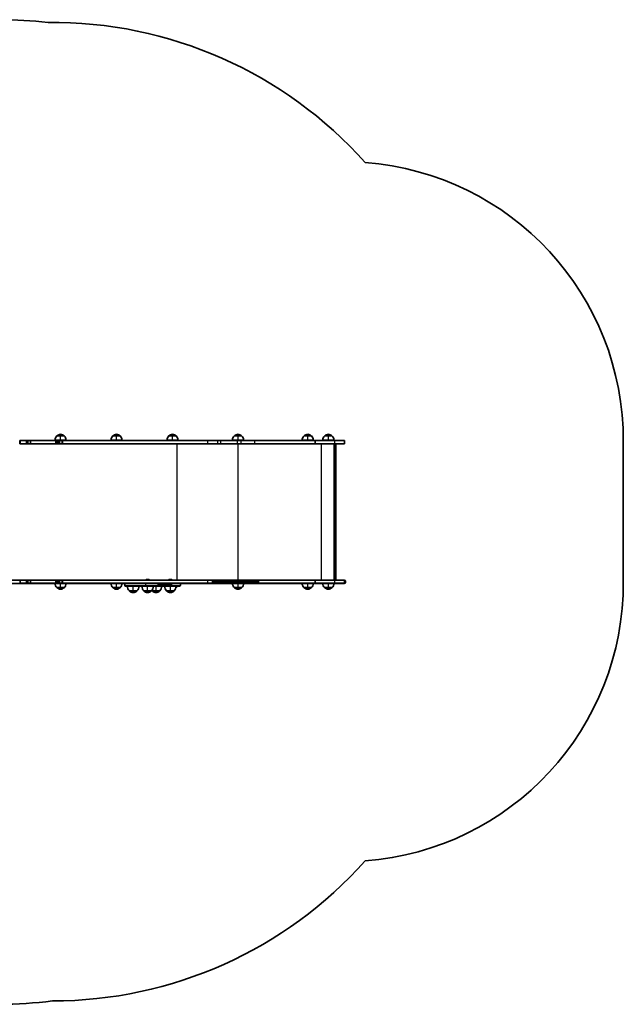
# Model space of a CAD drawing. Units: millimetres. Extents: x -2338 to 2548, y -1619 to 1916.
# Drawn here: x 383 to 2548, y -1619 to 1915 of the extents above; entities that cross this region are included whole.
import ezdxf

# ---------------------------------------------------------------- set-up
doc = ezdxf.new("R2010")
doc.units = ezdxf.units.MM
doc.layers.add('Widoczne (ISO)', color=7, linetype='Continuous', lineweight=35)
doc.layers.add('Widoczne wąskie (ISO)', color=7, linetype='Continuous', lineweight=25)

msp = doc.modelspace()

# ---------------------------------------------------------------- linework, layer by layer
at = {"layer": 'Widoczne (ISO)'}
for p, q in [((385.1, 405.5), (383.1, 405.5)), ((383.1, 393.5), (385.1, 393.5)), ((385.1, 405.5), (406.7, 405.5)), ((385.1, 405.5), (385.1, 393.5)), ((385.1, 393.5), (406.7, 393.5)), ((407.3, 405.5), (406.7, 405.5)), ((406.7, 393.5), (407.3, 393.5)), ((407.3, 405.5), (408.3, 405.5)), ((408.3, 393.5), (407.3, 393.5)), ((412.8, 405.5), (408.3, 405.5)), ((408.3, 393.5), (412.8, 393.5)), ((412.8, 405.5), (422, 405.5)), ((412.8, 393.5), (422, 393.5)), ((422, 405.5), (511, 405.5)), ((422, 405.5), (422, 393.5)), ((422, 393.5), (511, 393.5)), ((529.7, 406.5), (509.7, 406.5)), ((511, 405.5), (516.5, 405.5)), ((511, 393.5), (516.5, 393.5)), ((517.2, 405.5), (516.5, 405.5)), ((516.5, 393.5), (517.2, 393.5)), ((529.7, 422), (516.7, 422)), ((517.2, 405.5), (518.2, 405.5)), ((518.2, 393.5), (517.2, 393.5)), ((518.2, 405.5), (518.6, 405.5)), ((518.6, 393.5), (518.2, 393.5)), ((524, 405.5), (518.6, 405.5)), ((518.6, 393.5), (524, 393.5)), ((524, 405.5), (527.5, 405.5)), ((524, 393.5), (527.5, 393.5)), ((527.5, 405.5), (534.6, 405.5)), ((527.5, 393.5), (534.6, 393.5)), ((542.7, 422), (529.7, 422)), ((549.7, 406.5), (529.7, 406.5)), ((534.6, 405.5), (536.6, 405.5)), ((534.6, 393.5), (536.6, 393.5)), ((1056.3, 405.5), (536.6, 405.5)), ((536.6, 405.5), (536.6, 393.5)), ((1056.3, 393.5), (536.6, 393.5)), ((730.4, 406.5), (710.4, 406.5)), ((730.4, 422), (717.4, 422)), ((743.4, 422), (730.4, 422)), ((750.4, 406.5), (730.4, 406.5)), ((931.1, 406.5), (911.1, 406.5)), ((931.1, 422), (918.1, 422)), ((944.1, 422), (931.1, 422)), ((951.1, 406.5), (931.1, 406.5)), ((1092.9, 405.5), (1056.3, 405.5)), ((1092.9, 393.5), (1056.3, 393.5)), ((1092.9, 405.5), (1103.2, 405.5)), ((1103.2, 393.5), (1092.9, 393.5)), ((1163.3, 405.5), (1103.2, 405.5)), ((1163.3, 393.5), (1103.2, 393.5)), ((1166.1, 406.5), (1146.1, 406.5)), ((1166.1, 422), (1153.1, 422)), ((1163.3, 405.5), (1176.7, 405.5)), ((1176.7, 393.5), (1163.3, 393.5)), ((1179.1, 422), (1166.1, 422)), ((1186.1, 406.5), (1166.1, 406.5)), ((1225.6, 405.5), (1176.7, 405.5)), ((1225.6, 393.5), (1176.7, 393.5)), ((1442.5, 405.5), (1225.6, 405.5)), ((1442.5, 393.5), (1225.6, 393.5)), ((1416.1, 406.5), (1396.1, 406.5)), ((1416.1, 422), (1403.1, 422)), ((1429.1, 422), (1416.1, 422)), ((1436.1, 406.5), (1416.1, 406.5)), ((1442.5, 405.5), (1511.6, 405.5)), ((1442.5, 405.5), (1442.5, 393.5)), ((1442.5, 393.5), (1511.6, 393.5)), ((1490, 406.5), (1469.9, 406.5)), ((1490, 422), (1476.9, 422)), ((1503, 422), (1490, 422)), ((1510, 406.5), (1490, 406.5)), ((1511.2, -95.7), (1511.2, 393.5)), ((1511.6, 405.5), (1547.8, 405.5)), ((1511.6, 393.5), (1547.8, 393.5)), ((1517.2, 392), (1517.2, -93)), ((1547.8, 405.5), (1547.8, 393.5)), ((2547.8, 399.9), (2547.8, -100.8)), ((916.8, -95.7), (339.7, -95.7)), ((383, -96.5), (385.1, -96.5)), ((385.1, -96.5), (406.7, -96.5)), ((385.1, -96.5), (385.1, -106.5)), ((406.7, -96.5), (406.9, -96.5)), ((406.9, -96.5), (410.7, -96.5)), ((410.7, -96.5), (412.8, -96.5)), ((412.8, -96.5), (422, -96.5)), ((422, -96.5), (511, -96.5)), ((422, -96.5), (422, -106.5)), ((511, -96.5), (516.5, -96.5)), ((516.5, -96.5), (516.7, -96.5)), ((516.7, -96.5), (520.7, -96.5)), ((520.7, -96.5), (521.8, -96.5)), ((521.8, -96.5), (524, -96.5)), ((524, -96.5), (527.5, -96.5)), ((527.5, -96.5), (534.6, -96.5)), ((534.6, -96.5), (536.6, -96.5)), ((1056.3, -96.5), (536.6, -96.5)), ((536.6, -96.5), (536.6, -106.5)), ((841.7, -93.3), (841.2, -93.3)), ((842.1, -93.3), (841.7, -93.3)), ((1007.5, -95.7), (916.8, -95.7)), ((923.6, -93.3), (923.1, -93.3)), ((924, -93.3), (923.6, -93.3)), ((1106.6, -95.7), (1007.5, -95.7)), ((1082.8, -96.5), (1056.3, -96.5)), ((1484.2, -95.7), (1106.6, -95.7)), ((1442.5, -96.5), (1232.3, -96.5)), ((1442.5, -96.5), (1511.6, -96.5)), ((1442.5, -96.5), (1442.5, -106.5)), ((1484.2, -95.7), (1547.1, -95.7)), ((1511.2, -95.5), (1514.7, -95.5)), ((1511.6, -96.5), (1547.8, -96.5)), ((1547.8, -96.5), (1547.8, -106.5)), ((1551.1, -99.7), (1551.1, -103.7)), ((339.7, -107.7), (861.9, -107.7)), ((385.1, -106.5), (383, -106.5)), ((385.1, -106.5), (406.7, -106.5)), ((406.9, -106.5), (406.7, -106.5)), ((406.9, -106.5), (410.7, -106.5)), ((412.8, -106.5), (410.7, -106.5)), ((412.8, -106.5), (422, -106.5)), ((422, -106.5), (511, -106.5)), ((511, -106.5), (516.5, -106.5)), ((516.7, -106.5), (516.5, -106.5)), ((516.7, -106.5), (520.7, -106.5)), ((516.7, -123), (529.7, -123)), ((520.7, -106.5), (521.8, -106.5)), ((524, -106.5), (521.8, -106.5)), ((524, -106.5), (527.5, -106.5)), ((527.5, -106.5), (534.6, -106.5)), ((529.7, -123), (542.7, -123)), ((534.6, -106.5), (536.6, -106.5)), ((1056.3, -106.5), (536.6, -106.5)), ((717.4, -123), (730.4, -123)), ((730.4, -123), (743.4, -123)), ((760.1, -109.7), (760.1, -115.7)), ((835.1, -117.7), (762.1, -117.7)), ((776.5, -134.7), (790.1, -134.7)), ((777, -134.7), (777, -134.8)), ((790, -134.7), (803.5, -134.7)), ((803, -134.7), (803, -134.8)), ((828.2, -134.7), (841.7, -134.7)), ((828.7, -134.7), (828.7, -134.8)), ((877, -117.7), (835.1, -117.7)), ((841.7, -134.7), (855.2, -134.7)), ((854.7, -134.7), (854.7, -134.8)), ((858.4, -134.7), (872, -134.7)), ((858.9, -134.7), (858.9, -134.8)), ((861.9, -107.7), (877, -107.7)), ((871.9, -134.7), (885.5, -134.7)), ((926.1, -107.7), (877, -107.7)), ((877, -117.7), (926.1, -117.7)), ((885, -134.7), (885, -134.8)), ((910.1, -134.7), (923.6, -134.7)), ((910.6, -134.7), (910.6, -134.8)), ((923.6, -134.7), (937.1, -134.7)), ((926.1, -107.7), (938.9, -107.7)), ((957.3, -117.7), (926.1, -117.7)), ((936.6, -134.7), (936.6, -134.8)), ((938.9, -107.7), (1007.5, -107.7)), ((943.3, -123), (944.1, -123)), ((959.3, -109.7), (959.3, -115.7)), ((1007.5, -107.7), (1106.6, -107.7)), ((1080.6, -106.5), (1056.3, -106.5)), ((1106.6, -107.7), (1484.2, -107.7)), ((1153.1, -123), (1166.1, -123)), ((1166.1, -123), (1179.1, -123)), ((1442.5, -106.5), (1234.3, -106.5)), ((1403.1, -123), (1416.1, -123)), ((1416.1, -123), (1429.1, -123)), ((1442.5, -106.5), (1511.6, -106.5)), ((1467.4, -106.5), (1488.1, -106.5)), ((1476.9, -123), (1490, -123)), ((1547.1, -107.7), (1484.2, -107.7)), ((1488.1, -106.5), (1504.7, -106.5)), ((1488.1, -106.5), (1488.1, -106.5)), ((1490, -123), (1503, -123)), ((1511.6, -106.5), (1547.8, -106.5)), ((1543.3, -106.5), (1546.4, -106.5)), ((1546.4, -106.5), (1546.4, -106.5))]:
    msp.add_line(p, q, dxfattribs=at)
for centre, radius, start, end in [((310.9, 415.5), 1500, 83.3493, 90), ((501.6, 405.5), 1500, 41.6686, 90.6497), ((1547.8, 405.5), 1000, 359.6816, 85.7368), ((530.9, 406.5), 21, 93.2935, 131.3246), ((528.5, 406.5), 21, 86.6838, 86.7065), ((530.9, 406.5), 21, 93.2935, 93.3162), ((528.5, 406.5), 21, 48.6754, 86.7065), ((731.6, 406.5), 21, 93.2935, 131.3246), ((729.2, 406.5), 21, 86.6838, 86.7065), ((731.6, 406.5), 21, 93.2935, 93.3162), ((729.2, 406.5), 21, 48.6754, 86.7065), ((932.3, 406.5), 21, 93.2935, 131.3246), ((929.9, 406.5), 21, 86.6838, 86.7065), ((932.3, 406.5), 21, 93.2935, 93.3162), ((929.9, 406.5), 21, 48.6754, 86.7065), ((1167.3, 406.5), 21, 93.2935, 131.3246), ((1164.9, 406.5), 21, 86.6838, 86.7065), ((1167.3, 406.5), 21, 93.2935, 93.3162), ((1164.9, 406.5), 21, 48.6754, 86.7065), ((1417.3, 406.5), 21, 93.2935, 131.3246), ((1414.9, 406.5), 21, 86.6838, 86.7065), ((1417.3, 406.5), 21, 93.2935, 93.3162), ((1414.9, 406.5), 21, 48.6754, 86.7065), ((1491.2, 406.5), 21, 93.2935, 131.3246), ((1488.7, 406.5), 21, 86.6838, 86.7065), ((1491.2, 406.5), 21, 93.2935, 93.3162), ((1488.8, 406.5), 21, 48.6754, 86.7065), ((531.7, 405.9), 22, 132.9566, 178.4343), ((517.7, 421.5), 1, 131.3246, 153.5321), ((541.7, 421.5), 1, 26.4679, 48.6754), ((527.7, 405.9), 22, 1.5657, 47.0434), ((732.4, 405.9), 22, 132.9566, 178.4343), ((718.4, 421.5), 1, 131.3246, 153.5321), ((742.4, 421.5), 1, 26.4679, 48.6754), ((728.4, 405.9), 22, 1.5657, 47.0434), ((933.1, 405.9), 22, 132.9566, 178.4343), ((919.1, 421.5), 1, 131.3246, 153.5321), ((943.1, 421.5), 1, 26.4679, 48.6754), ((929.1, 405.9), 22, 1.5657, 47.0434), ((1168.1, 405.9), 22, 132.9566, 178.4343), ((1154.1, 421.5), 1, 131.3246, 153.5321), ((1178.1, 421.5), 1, 26.4679, 48.6754), ((1164.1, 405.9), 22, 1.5657, 47.0434), ((1418.1, 405.9), 22, 132.9566, 178.4343), ((1404.1, 421.5), 1, 131.3246, 153.5321), ((1428.1, 421.5), 1, 26.4679, 48.6754), ((1414.1, 405.9), 22, 1.5657, 47.0434), ((1491.9, 405.9), 22, 132.9566, 178.4343), ((1477.9, 421.5), 1, 131.3246, 153.5321), ((1502, 421.5), 1, 26.4679, 48.6754), ((1488, 405.9), 22, 1.5657, 47.0434), ((841.2, -106.3), 13, 90, 125.4337), ((841.2, -106.3), 13, 90, 90.0366), ((842.1, -106.3), 13, 89.9634, 90), ((842.1, -106.3), 13, 54.5663, 90), ((923.1, -106.3), 13, 90, 125.4337), ((923.1, -106.3), 13, 90, 90.0366), ((924, -106.3), 13, 89.9634, 90), ((924, -106.3), 13, 54.5663, 90), ((1547.1, -99.7), 4, 89.881, 90), ((1547.1, -99.7), 4, 0, 90), ((1547.1, -103.7), 4, 270, 0), ((1547.8, -106.5), 1000, 274.2629, 0.3304), ((531.7, -106.9), 22, 182.0204, 227.0434), ((517.7, -122.6), 1, 206.4679, 228.6754), ((530.9, -107.6), 21, 228.6754, 266.7065), ((528.5, -107.6), 21, 273.2935, 311.3246), ((528.5, -107.6), 21, 273.2935, 273.3162), ((530.9, -107.6), 21, 266.6838, 266.7065), ((541.7, -122.6), 1, 311.3246, 333.5321), ((527.7, -106.9), 22, 312.9566, 357.9796), ((732.4, -106.9), 22, 182.0204, 227.0434), ((718.4, -122.6), 1, 206.4679, 228.6754), ((731.6, -107.6), 21, 228.6754, 266.7065), ((729.2, -107.6), 21, 273.2935, 311.3246), ((729.2, -107.6), 21, 273.2935, 273.3162), ((731.6, -107.6), 21, 266.6838, 266.7065), ((742.4, -122.6), 1, 311.3246, 333.5321), ((728.4, -106.9), 22, 312.9566, 357.9796), ((762.1, -109.7), 2, 90, 180), ((762.1, -115.7), 2, 180, 270), ((762.1, -109.7), 2, 90, 90.238), ((762.1, -115.7), 2, 269.762, 270), ((792, -119), 22, 176.4906, 225.3584), ((778, -134.8), 1, 180, 228.2569), ((792, -119.1), 22, 228.2569, 264.8321), ((788.1, -119.1), 22, 275.1679, 311.7431), ((788.1, -119.1), 22, 275.1679, 275.1896), ((792, -119.1), 22, 264.8104, 264.8321), ((802, -134.8), 1, 311.7431, 0), ((788.1, -119), 22, 314.6416, 3.5094), ((843.6, -119), 22, 176.4906, 225.3584), ((829.7, -134.8), 1, 180, 228.2569), ((843.6, -119.1), 22, 228.2569, 264.8321), ((839.7, -119.1), 22, 275.1679, 311.7431), ((839.7, -119.1), 22, 275.1679, 275.1896), ((843.7, -119.1), 22, 264.8104, 264.8321), ((853.7, -134.8), 1, 311.7431, 0), ((839.7, -119), 22, 314.6416, 3.5094), ((873.9, -119), 22, 219.017, 225.3584), ((859.9, -134.8), 1, 180, 228.2569), ((873.9, -119.1), 22, 228.2569, 264.8321), ((870, -119.1), 22, 275.1679, 275.1896), ((870, -119.1), 22, 275.1679, 311.7431), ((873.9, -119.1), 22, 264.8104, 264.8321), ((884, -134.8), 1, 311.7431, 0), ((870, -119), 22, 314.6416, 3.5094), ((925.5, -119), 22, 176.4906, 225.3584), ((911.6, -134.8), 1, 180, 228.2569), ((925.6, -119.1), 22, 228.2569, 264.8321), ((921.6, -119.1), 22, 275.1679, 311.7431), ((921.6, -119.1), 22, 275.1679, 275.1896), ((925.6, -119.1), 22, 264.8104, 264.8321), ((935.6, -134.8), 1, 311.7431, 0), ((921.6, -119), 22, 314.6416, 3.5094), ((929.9, -107.6), 21, 308.8706, 311.3246), ((943.1, -122.6), 1, 311.3246, 333.5321), ((929.1, -106.9), 22, 312.9566, 330.6725), ((957.2, -109.7), 2, 89.762, 90), ((957.2, -115.7), 2, 270, 270.238), ((957.3, -109.7), 2, 0, 90), ((957.3, -115.7), 2, 270, 0), ((1168.1, -106.9), 22, 182.0204, 227.0434), ((1154.1, -122.6), 1, 206.4679, 228.6754), ((1167.3, -107.6), 21, 228.6754, 266.7065), ((1164.9, -107.6), 21, 273.2935, 311.3246), ((1164.9, -107.6), 21, 273.2935, 273.3162), ((1167.3, -107.6), 21, 266.6838, 266.7065), ((1178.1, -122.6), 1, 311.3246, 333.5321), ((1164.1, -106.9), 22, 312.9566, 357.9796), ((1418.1, -106.9), 22, 182.0204, 227.0434), ((1404.1, -122.6), 1, 206.4679, 228.6754), ((1417.3, -107.6), 21, 228.6754, 266.7065), ((1414.9, -107.6), 21, 273.2935, 311.3246), ((1414.9, -107.6), 21, 273.2935, 273.3162), ((1417.3, -107.6), 21, 266.6838, 266.7065), ((1428.1, -122.6), 1, 311.3246, 333.5321), ((1414.1, -106.9), 22, 312.9566, 357.9796), ((1491.9, -106.9), 22, 182.0204, 227.0434), ((1477.9, -122.6), 1, 206.4679, 228.6754), ((1491.2, -107.6), 21, 228.6754, 266.7065), ((1488.7, -107.6), 21, 273.2935, 273.3162), ((1488.8, -107.6), 21, 273.2935, 311.3246), ((1491.2, -107.6), 21, 266.6838, 266.7065), ((1502, -122.6), 1, 311.3246, 333.5321), ((1488, -106.9), 22, 312.9566, 357.9796), ((1547.1, -103.7), 4, 270, 270.119), ((501.6, -106.5), 1500, 269.9468, 318.3312), ((310.9, -118.5), 1500, 270, 277.2524)]:
    msp.add_arc(centre, radius, start, end, dxfattribs=at)
for centre, major_axis, ratio, start_param, end_param in [((1514.2, 391.5), (-2.3, -2.3), 0.8391, 2.443461, 2.998656), ((916.8, -99.7), (0, 4), 0.573627, 5.629127, 6.283185), ((916.8, -99.7), (0, 4), 0.573627, 5.629127, 6.283185), ((1514.2, -92.5), (-2.3, 2.3), 0.8391, 2.443461, 3.839724), ((916.8, -103.7), (0, -4), 0.573627, 0, 0.786427), ((916.8, -103.7), (0, -4), 0.573627, 0, 0.786427)]:
    msp.add_ellipse(centre, major_axis=major_axis, ratio=ratio, start_param=start_param, end_param=end_param, dxfattribs=at)
at = {"layer": 'Widoczne wąskie (ISO)'}
for p, q in [((383.1, 393.5), (383.1, 405.5)), ((406.7, 405.5), (406.7, 393.5)), ((407.3, 405.5), (407.3, 393.5)), ((408.3, 405.5), (408.3, 393.5)), ((412.8, 405.5), (412.8, 393.5)), ((511, 405.5), (511, 393.5)), ((516.5, 405.5), (516.5, 393.5)), ((517.1, 422.3), (529.7, 422.3)), ((517.2, 405.5), (517.2, 393.5)), ((518.2, 405.5), (518.2, 393.5)), ((518.6, 405.5), (518.6, 393.5)), ((524, 405.5), (524, 393.5)), ((527.5, 393.5), (527.5, 405.5)), ((529.7, 422.3), (542.4, 422.3)), ((534.6, 405.5), (534.6, 393.5)), ((717.7, 422.3), (730.4, 422.3)), ((730.4, 422.3), (743.1, 422.3)), ((918.4, 422.3), (931.1, 422.3)), ((931.1, 422.3), (943.8, 422.3)), ((947, 393.5), (947, -95.7)), ((1056.3, 405.5), (1056.3, 393.5)), ((1092.9, 405.5), (1092.9, 393.5)), ((1103.2, 405.5), (1103.2, 393.5)), ((1153.4, 422.3), (1166.1, 422.3)), ((1163.3, 405.5), (1163.3, 393.5)), ((1164.9, 393.5), (1164.9, -95.7)), ((1166.1, 422.3), (1178.8, 422.3)), ((1176.7, 405.5), (1176.7, 393.5)), ((1225.6, 405.5), (1225.6, 393.5)), ((1403.4, 422.3), (1416.1, 422.3)), ((1416.1, 422.3), (1428.8, 422.3)), ((1463.7, 393.5), (1463.7, -95.7)), ((1477.3, 422.3), (1490, 422.3)), ((1490, 422.3), (1502.6, 422.3)), ((1511.6, 405.5), (1511.6, 393.5)), ((1514.7, 393.5), (1514.7, -95.5)), ((406.7, -96.5), (406.7, -106.5)), ((406.9, -96.5), (406.9, -106.5)), ((410.7, -96.5), (410.7, -106.5)), ((412.8, -96.5), (412.8, -106.5)), ((511, -96.5), (511, -106.5)), ((516.5, -96.5), (516.5, -106.5)), ((516.7, -96.5), (516.7, -106.5)), ((520.7, -96.5), (520.7, -106.5)), ((521.8, -96.5), (521.8, -106.5)), ((524, -96.5), (524, -106.5)), ((527.5, -106.5), (527.5, -96.5)), ((534.6, -96.5), (534.6, -106.5)), ((1056.3, -96.5), (1056.3, -106.5)), ((1074.1, -99.7), (1107.7, -99.7)), ((1074.1, -103.7), (1074.1, -99.7)), ((1107.7, -103.7), (1074.1, -103.7)), ((1107.7, -99.7), (1240.1, -99.7)), ((1107.7, -99.7), (1107.7, -103.7)), ((1240.1, -103.7), (1107.7, -103.7)), ((1240.1, -99.7), (1240.1, -103.7)), ((1511.6, -96.5), (1511.6, -106.5)), ((1551.1, -99.7), (1547.8, -99.7)), ((1547.8, -103.7), (1551.1, -103.7)), ((529.7, -123.3), (517.1, -123.3)), ((542.4, -123.3), (529.7, -123.3)), ((730.4, -123.3), (717.7, -123.3)), ((743.1, -123.3), (730.4, -123.3)), ((835.1, -109.7), (760.1, -109.7)), ((760.1, -115.7), (835.1, -115.7)), ((777, -134.8), (790, -134.8)), ((790, -135.5), (777.4, -135.5)), ((790, -134.8), (790, -134.7)), ((790, -134.8), (803, -134.8)), ((802.7, -135.5), (790, -135.5)), ((828.7, -134.8), (841.7, -134.8)), ((841.7, -135.5), (829, -135.5)), ((878.1, -109.7), (835.1, -109.7)), ((835.1, -115.7), (835.1, -109.7)), ((835.1, -115.7), (878.1, -115.7)), ((841.7, -134.8), (841.7, -134.7)), ((841.7, -134.8), (854.7, -134.8)), ((854.3, -135.5), (841.7, -135.5)), ((858.9, -134.8), (872, -134.8)), ((872, -135.5), (859.3, -135.5)), ((872, -134.8), (872, -134.7)), ((872, -134.8), (885, -134.8)), ((884.6, -135.5), (872, -135.5)), ((878.1, -109.7), (927.3, -109.7)), ((878.1, -109.7), (878.1, -115.7)), ((927.3, -115.7), (878.1, -115.7)), ((910.6, -134.8), (923.6, -134.8)), ((923.6, -135.5), (910.9, -135.5)), ((923.6, -134.8), (923.6, -134.7)), ((923.6, -134.8), (936.6, -134.8)), ((936.3, -135.5), (923.6, -135.5)), ((959.3, -109.7), (927.3, -109.7)), ((927.3, -109.7), (927.3, -115.7)), ((927.3, -115.7), (959.3, -115.7)), ((943.8, -123.3), (943.2, -123.3)), ((1166.1, -123.3), (1153.4, -123.3)), ((1178.8, -123.3), (1166.1, -123.3)), ((1416.1, -123.3), (1403.4, -123.3)), ((1428.8, -123.3), (1416.1, -123.3)), ((1490, -123.3), (1477.3, -123.3)), ((1502.6, -123.3), (1490, -123.3))]:
    msp.add_line(p, q, dxfattribs=at)
for centre, major_axis, ratio, start_param, end_param in [((1007.5, -99.7), (0, 4), 0.573627, 5.629127, 6.283185), ((1106.6, -99.7), (0, 4), 0.284444, 4.712389, 6.283185), ((1106.6, -103.7), (0, -4), 0.284444, 0, 1.570796), ((1220.1, -99.7), (19.9, 0), 0.200569, 0, 0.916738), ((1220.1, -103.7), (19.9, 0), 0.200569, 5.498816, 6.283185), ((1484.2, -99.7), (0, 4), 0.284444, 5.629127, 6.283185), ((877, -109.7), (0, 2), 0.573626, 6.280803, 6.283185), ((877, -109.7), (0, 2), 0.573626, 4.712389, 6.283185), ((877, -115.7), (0, -2), 0.573626, 0, 1.570796), ((877, -115.7), (0, -2), 0.573626, 0, 0.002382), ((926.1, -109.7), (0, 2), 0.573626, 4.712389, 6.283185), ((926.1, -115.7), (0, -2), 0.573626, 0, 1.570796), ((1007.5, -103.7), (0, -4), 0.573627, 0, 0.786427), ((1484.2, -103.7), (0, -4), 0.284444, 0, 0.786074)]:
    msp.add_ellipse(centre, major_axis=major_axis, ratio=ratio, start_param=start_param, end_param=end_param, dxfattribs=at)
for points, knots in [([(529.7, 422.3), (529.7, 423.8), (529.7, 425.1), (529.7, 426.8), (529.7, 427.3), (529.7, 427.5), (529.7, 427.5), (529.7, 427.5), (529.7, 427.5), (529.7, 427.5), (529.7, 427.5), (529.7, 427.5), (529.7, 427.5), (529.7, 427.5), (529.7, 427.5), (529.7, 427.5), (529.7, 427.5), (529.7, 427.5)], [0, 0, 0, 0, 0.698551, 0.698551, 1.367918, 1.367918, 1.380713, 1.380713, 1.386433, 1.386433, 1.389986, 1.389986, 1.394335, 1.394335, 1.397033, 1.397033, 1.398023, 1.398023, 1.398023, 1.398023]), ([(730.4, 422.3), (730.4, 423.8), (730.4, 425.1), (730.4, 426.8), (730.4, 427.3), (730.4, 427.5), (730.4, 427.5), (730.4, 427.5), (730.4, 427.5), (730.4, 427.5), (730.4, 427.5), (730.4, 427.5), (730.4, 427.5), (730.4, 427.5), (730.4, 427.5), (730.4, 427.5)], [0, 0, 0, 0, 0.698551, 0.698551, 1.367918, 1.367918, 1.380713, 1.380713, 1.386433, 1.386433, 1.391596, 1.391596, 1.395139, 1.395139, 1.397372, 1.397372, 1.397372, 1.397372]), ([(931.1, 422.3), (931.1, 423.8), (931.1, 425.1), (931.1, 426.8), (931.1, 427.3), (931.1, 427.5), (931.1, 427.5), (931.1, 427.5), (931.1, 427.5), (931.1, 427.5), (931.1, 427.5), (931.1, 427.5), (931.1, 427.5), (931.1, 427.5), (931.1, 427.5), (931.1, 427.5)], [0, 0, 0, 0, 0.698551, 0.698551, 1.367918, 1.367918, 1.380713, 1.380713, 1.386433, 1.386433, 1.391596, 1.391596, 1.395139, 1.395139, 1.397372, 1.397372, 1.397372, 1.397372]), ([(1166.1, 422.3), (1166.1, 423.8), (1166.1, 425.1), (1166.1, 426.8), (1166.1, 427.3), (1166.1, 427.5), (1166.1, 427.5), (1166.1, 427.5), (1166.1, 427.5), (1166.1, 427.5), (1166.1, 427.5), (1166.1, 427.5), (1166.1, 427.5), (1166.1, 427.5), (1166.1, 427.5), (1166.1, 427.5)], [0, 0, 0, 0, 0.698551, 0.698551, 1.367918, 1.367918, 1.380713, 1.380713, 1.386388, 1.386388, 1.391538, 1.391538, 1.395134, 1.395134, 1.397458, 1.397458, 1.397458, 1.397458]), ([(1416.1, 422.3), (1416.1, 423.8), (1416.1, 425.1), (1416.1, 426.8), (1416.1, 427.3), (1416.1, 427.5), (1416.1, 427.5), (1416.1, 427.5), (1416.1, 427.5), (1416.1, 427.5), (1416.1, 427.5), (1416.1, 427.5), (1416.1, 427.5), (1416.1, 427.5), (1416.1, 427.5), (1416.1, 427.5)], [0, 0, 0, 0, 0.698551, 0.698551, 1.367918, 1.367918, 1.380713, 1.380713, 1.386433, 1.386433, 1.391596, 1.391596, 1.395139, 1.395139, 1.397372, 1.397372, 1.397372, 1.397372]), ([(1490, 422.3), (1490, 423.8), (1490, 425.1), (1490, 426.8), (1490, 427.3), (1490, 427.5), (1490, 427.5), (1490, 427.5), (1490, 427.5), (1490, 427.5), (1490, 427.5), (1490, 427.5), (1490, 427.5), (1490, 427.5), (1490, 427.5), (1490, 427.5)], [0, 0, 0, 0, 0.698551, 0.698551, 1.367918, 1.367918, 1.380713, 1.380713, 1.386433, 1.386433, 1.391596, 1.391596, 1.395139, 1.395139, 1.397372, 1.397372, 1.397372, 1.397372]), ([(529.7, 422), (529.7, 422.1), (529.7, 422.2), (529.7, 422.2), (529.7, 422.3), (529.7, 422.3)], [0.04632911, 0.04632911, 0.04632911, 0.04632911, 0.07812888, 0.07812888, 0.08521056, 0.08521056, 0.08521056, 0.08521056]), ([(529.7, 406.5), (529.7, 409.3), (529.7, 412.2), (529.7, 416.1), (529.7, 417.4), (529.7, 419.2), (529.7, 419.8), (529.7, 420.7), (529.7, 420.9), (529.7, 421.3), (529.7, 421.5), (529.7, 421.7), (529.7, 421.8), (529.7, 422)], [0, 0, 0, 0, 0.859418, 0.859418, 1.304543, 1.304543, 1.526964, 1.526964, 1.638156, 1.638156, 1.69375, 1.69375, 1.738266, 1.738266, 1.738266, 1.738266]), ([(730.4, 422), (730.4, 422.1), (730.4, 422.2), (730.4, 422.2), (730.4, 422.3), (730.4, 422.3)], [0.04632911, 0.04632911, 0.04632911, 0.04632911, 0.07812888, 0.07812888, 0.08521056, 0.08521056, 0.08521056, 0.08521056]), ([(730.4, 406.5), (730.4, 409.3), (730.4, 412.2), (730.4, 416.1), (730.4, 417.4), (730.4, 419.2), (730.4, 419.8), (730.4, 420.7), (730.4, 420.9), (730.4, 421.3), (730.4, 421.5), (730.4, 421.7), (730.4, 421.8), (730.4, 422)], [0, 0, 0, 0, 0.859418, 0.859418, 1.304543, 1.304543, 1.526964, 1.526964, 1.638156, 1.638156, 1.69375, 1.69375, 1.738266, 1.738266, 1.738266, 1.738266]), ([(931.1, 422), (931.1, 422.1), (931.1, 422.2), (931.1, 422.2), (931.1, 422.3), (931.1, 422.3)], [0.04632911, 0.04632911, 0.04632911, 0.04632911, 0.07812888, 0.07812888, 0.08521056, 0.08521056, 0.08521056, 0.08521056]), ([(931.1, 406.5), (931.1, 409.3), (931.1, 412.2), (931.1, 416.1), (931.1, 417.4), (931.1, 419.2), (931.1, 419.8), (931.1, 420.7), (931.1, 420.9), (931.1, 421.3), (931.1, 421.5), (931.1, 421.7), (931.1, 421.8), (931.1, 422)], [0, 0, 0, 0, 0.859418, 0.859418, 1.304543, 1.304543, 1.526964, 1.526964, 1.638156, 1.638156, 1.69375, 1.69375, 1.738266, 1.738266, 1.738266, 1.738266]), ([(1166.1, 422), (1166.1, 422.1), (1166.1, 422.2), (1166.1, 422.2), (1166.1, 422.3), (1166.1, 422.3)], [0.04632911, 0.04632911, 0.04632911, 0.04632911, 0.07812888, 0.07812888, 0.08521056, 0.08521056, 0.08521056, 0.08521056]), ([(1166.1, 406.5), (1166.1, 409.3), (1166.1, 412.2), (1166.1, 416.1), (1166.1, 417.4), (1166.1, 419.8), (1166.1, 421), (1166.1, 422)], [0, 0, 0, 0, 0.859418, 0.859418, 1.304543, 1.304543, 1.749669, 1.749669, 1.749669, 1.749669]), ([(1416.1, 422), (1416.1, 422.1), (1416.1, 422.2), (1416.1, 422.2), (1416.1, 422.3), (1416.1, 422.3)], [0.04632911, 0.04632911, 0.04632911, 0.04632911, 0.07812888, 0.07812888, 0.08521056, 0.08521056, 0.08521056, 0.08521056]), ([(1416.1, 406.5), (1416.1, 409.3), (1416.1, 412.2), (1416.1, 416.1), (1416.1, 417.4), (1416.1, 419.2), (1416.1, 419.8), (1416.1, 420.7), (1416.1, 420.9), (1416.1, 421.3), (1416.1, 421.5), (1416.1, 421.7), (1416.1, 421.8), (1416.1, 422)], [0, 0, 0, 0, 0.859418, 0.859418, 1.304543, 1.304543, 1.526964, 1.526964, 1.638156, 1.638156, 1.69375, 1.69375, 1.738266, 1.738266, 1.738266, 1.738266]), ([(1490, 422), (1490, 422.1), (1490, 422.2), (1490, 422.2), (1490, 422.3), (1490, 422.3)], [0.04632911, 0.04632911, 0.04632911, 0.04632911, 0.07812888, 0.07812888, 0.08521056, 0.08521056, 0.08521056, 0.08521056]), ([(1490, 406.5), (1490, 409.3), (1490, 412.2), (1490, 416.1), (1490, 417.4), (1490, 419.8), (1490, 421), (1490, 422)], [0, 0, 0, 0, 0.859418, 0.859418, 1.304543, 1.304543, 1.749669, 1.749669, 1.749669, 1.749669]), ([(841.7, -93.3), (841.7, -93.3), (841.7, -93.3), (841.6, -93.3), (841.5, -93.3), (841.4, -93.3), (841.4, -93.3), (841.3, -93.3), (841.3, -93.3), (841.2, -93.3), (841.2, -93.3), (841.2, -93.3)], [-0.00131314, -0.00131314, -0.00131314, -0.00131314, 0, 0, 0.01692987, 0.01692987, 0.0344462, 0.0344462, 0.05197776, 0.05197776, 0.06953057, 0.06953057, 0.06953057, 0.06953057]), ([(841.7, -93.3), (841.7, -93.3), (841.7, -93.3), (841.6, -93.3), (841.5, -93.3), (841.4, -93.3), (841.4, -93.3), (841.3, -93.3), (841.3, -93.3), (841.2, -93.3), (841.2, -93.3), (841.2, -93.3)], [-0.00131314, -0.00131314, -0.00131314, -0.00131314, 0, 0, 0.01692987, 0.01692987, 0.0344462, 0.0344462, 0.05197776, 0.05197776, 0.06953057, 0.06953057, 0.06953057, 0.06953057]), ([(841.7, -93.3), (841.7, -93.3), (841.7, -93.3), (841.7, -93.3), (841.8, -93.3), (841.9, -93.3), (841.9, -93.3), (842, -93.3), (842.1, -93.3), (842.1, -93.3), (842.1, -93.3), (842.1, -93.3), (842.1, -93.3), (842.1, -93.3)], [-0.00130875, -0.00130875, -0.00130875, -0.00130875, 0, 0, 0.01673852, 0.01673852, 0.03433513, 0.03433513, 0.05190991, 0.05190991, 0.06945949, 0.06945949, 0.06945949, 0.06945949, 0.06945949, 0.06945949]), ([(841.7, -95.7), (841.7, -95), (841.7, -94.4), (841.7, -93.6), (841.7, -93.3), (841.7, -93.3), (841.7, -93.3), (841.7, -93.3)], [0.1294354, 0.1294354, 0.1294354, 0.1294354, 0.4904897, 0.4904897, 0.9311005, 0.9311005, 0.9356325, 0.9356325, 0.9356325, 0.9356325]), ([(841.7, -93.3), (841.7, -93.3), (841.7, -93.3), (841.7, -93.3), (841.8, -93.3), (841.9, -93.3), (841.9, -93.3), (842, -93.3), (842.1, -93.3), (842.1, -93.3), (842.1, -93.3), (842.1, -93.3), (842.1, -93.3), (842.1, -93.3)], [-0.00130875, -0.00130875, -0.00130875, -0.00130875, 0, 0, 0.01673852, 0.01673852, 0.03433513, 0.03433513, 0.05190991, 0.05190991, 0.06945949, 0.06945949, 0.06945949, 0.06945949, 0.06945949, 0.06945949]), ([(923.6, -93.3), (923.6, -93.3), (923.6, -93.3), (923.5, -93.3), (923.5, -93.3), (923.3, -93.3), (923.3, -93.3), (923.2, -93.3), (923.2, -93.3), (923.1, -93.3), (923.1, -93.3), (923.1, -93.3)], [-0.00131313, -0.00131313, -0.00131313, -0.00131313, 0, 0, 0.01692982, 0.01692982, 0.03444611, 0.03444611, 0.05197762, 0.05197762, 0.06953037, 0.06953037, 0.06953037, 0.06953037]), ([(923.6, -93.3), (923.6, -93.3), (923.6, -93.3), (923.5, -93.3), (923.5, -93.3), (923.3, -93.3), (923.3, -93.3), (923.2, -93.3), (923.2, -93.3), (923.1, -93.3), (923.1, -93.3), (923.1, -93.3)], [-0.00131313, -0.00131313, -0.00131313, -0.00131313, 0, 0, 0.01692982, 0.01692982, 0.03444611, 0.03444611, 0.05197762, 0.05197762, 0.06953037, 0.06953037, 0.06953037, 0.06953037]), ([(923.6, -93.3), (923.6, -93.3), (923.6, -93.3), (923.6, -93.3), (923.7, -93.3), (923.8, -93.3), (923.9, -93.3), (923.9, -93.3), (924, -93.3), (924, -93.3), (924, -93.3), (924, -93.3), (924, -93.3), (924, -93.3)], [-0.00130876, -0.00130876, -0.00130876, -0.00130876, 0, 0, 0.01673855, 0.01673855, 0.03433521, 0.03433521, 0.05191004, 0.05191004, 0.06945967, 0.06945967, 0.06945967, 0.06945967, 0.06945967, 0.06945967]), ([(923.6, -95.7), (923.6, -95), (923.6, -94.4), (923.6, -93.6), (923.6, -93.3), (923.6, -93.3), (923.6, -93.3), (923.6, -93.3)], [0.1294354, 0.1294354, 0.1294354, 0.1294354, 0.4904897, 0.4904897, 0.9311005, 0.9311005, 0.9356325, 0.9356325, 0.9356325, 0.9356325]), ([(923.6, -93.3), (923.6, -93.3), (923.6, -93.3), (923.6, -93.3), (923.7, -93.3), (923.8, -93.3), (923.9, -93.3), (923.9, -93.3), (924, -93.3), (924, -93.3), (924, -93.3), (924, -93.3), (924, -93.3), (924, -93.3)], [-0.00130876, -0.00130876, -0.00130876, -0.00130876, 0, 0, 0.01673855, 0.01673855, 0.03433521, 0.03433521, 0.05191004, 0.05191004, 0.06945967, 0.06945967, 0.06945967, 0.06945967, 0.06945967, 0.06945967]), ([(1074.1, -99.7), (1074.1, -99.6), (1074.1, -99.5), (1074.2, -99.4), (1074.2, -99.3), (1074.4, -99), (1074.6, -98.9), (1075, -98.5), (1075.5, -98.3), (1077.4, -97.5), (1079.8, -96.9), (1082.8, -96.5)], [0, 0, 0, 0, 0.0249608, 0.0249608, 0.0570959, 0.0570959, 0.1154701, 0.1154701, 0.2619232, 0.2619232, 0.8258406, 0.8258406, 0.8258406, 0.8258406]), ([(1080.6, -106.5), (1079.3, -106.3), (1076.9, -105.8), (1075, -104.9), (1074.6, -104.6), (1074.3, -104.2), (1074.2, -104.1), (1074.2, -104), (1074.2, -103.9), (1074.1, -103.8), (1074.1, -103.8), (1074.1, -103.7)], [0, 0, 0, 0, 0.442275, 0.442275, 0.5490099, 0.5490099, 0.5823018, 0.5823018, 0.5969949, 0.5969949, 0.6109864, 0.6109864, 0.6109864, 0.6109864]), ([(529.7, -123), (529.7, -121.1), (529.7, -118.7), (529.7, -114.8), (529.7, -113.4), (529.7, -110.5), (529.7, -109.1), (529.7, -107.7)], [0, 0, 0, 0, 0.859418, 0.859418, 1.304543, 1.304543, 1.73221, 1.73221, 1.73221, 1.73221]), ([(529.7, -123.3), (529.7, -123.3), (529.7, -123.3), (529.7, -123.2), (529.7, -123.1), (529.7, -123)], [0.07089961, 0.07089961, 0.07089961, 0.07089961, 0.07798124, 0.07798124, 0.1097808, 0.1097808, 0.1097808, 0.1097808]), ([(529.7, -128.5), (529.7, -128.5), (529.7, -128.5), (529.7, -128.5), (529.7, -128.5), (529.7, -128.5), (529.7, -128.5), (529.7, -128.5), (529.7, -128.5), (529.7, -128.5), (529.7, -128.5), (529.7, -128.2), (529.7, -127.7), (529.7, -125.9), (529.7, -124.8), (529.7, -123.3)], [1.3973723, 1.3973723, 1.3973723, 1.3973723, 1.4012894, 1.4012894, 1.403043, 1.403043, 1.4050865, 1.4050865, 1.4105772, 1.4105772, 1.435394, 1.435394, 1.6568761, 1.6568761, 1.8824823, 1.8824823, 1.8824823, 1.8824823]), ([(730.4, -123), (730.4, -121.1), (730.4, -118.7), (730.4, -114.8), (730.4, -113.4), (730.4, -110.5), (730.4, -109.1), (730.4, -107.7)], [0, 0, 0, 0, 0.859418, 0.859418, 1.304543, 1.304543, 1.73221, 1.73221, 1.73221, 1.73221]), ([(730.4, -123.3), (730.4, -123.3), (730.4, -123.3), (730.4, -123.2), (730.4, -123.1), (730.4, -123)], [0.07089962, 0.07089962, 0.07089962, 0.07089962, 0.07798125, 0.07798125, 0.10978081, 0.10978081, 0.10978081, 0.10978081]), ([(730.4, -128.5), (730.4, -128.5), (730.4, -128.5), (730.4, -128.5), (730.4, -128.5), (730.4, -128.5), (730.4, -128.5), (730.4, -128.5), (730.4, -128.5), (730.4, -128.5), (730.4, -128.5), (730.4, -128.2), (730.4, -127.7), (730.4, -126), (730.4, -124.8), (730.4, -123.3)], [1.3973723, 1.3973723, 1.3973723, 1.3973723, 1.4012894, 1.4012894, 1.403043, 1.403043, 1.4048654, 1.4048654, 1.4100838, 1.4100838, 1.4317031, 1.4317031, 1.6529348, 1.6529348, 1.8825774, 1.8825774, 1.8825774, 1.8825774]), ([(790, -134.7), (790, -132.7), (790, -130.3), (790, -126.1), (790, -124.5), (790, -121.1), (790, -119.4), (790, -117.7)], [0.000003, 0.000003, 0.000003, 0.000003, 0.859418, 0.859418, 1.369823, 1.369823, 1.880226, 1.880226, 1.880226, 1.880226]), ([(790, -135.5), (790, -135.5), (790, -135.5), (790, -135.4), (790, -135.3), (790, -135), (790, -134.9), (790, -134.8)], [0.07163204, 0.07163204, 0.07163204, 0.07163204, 0.07798118, 0.07798118, 0.11704531, 0.11704531, 0.15610943, 0.15610943, 0.15610943, 0.15610943]), ([(790, -141), (790, -141), (790, -141), (790, -141), (790, -141), (790, -141), (790, -141), (790, -141), (790, -141), (790, -140.9), (790, -140.8), (790, -140.3), (790, -139.7), (790, -137.9), (790, -136.8), (790, -135.5)], [1.410434, 1.410434, 1.410434, 1.410434, 1.435714, 1.435714, 1.45015, 1.45015, 1.472645, 1.472645, 1.541585, 1.541585, 2.040869, 2.040869, 3.766357, 3.766357, 5.492047, 5.492047, 5.492047, 5.492047]), ([(835.1, -109.7), (835.1, -109.4), (835.1, -109.2), (835.1, -108.7), (835.1, -108.5), (835.1, -108.1), (835.1, -108), (835.1, -107.8), (835.1, -107.7), (835.1, -107.7), (835.1, -107.7), (835.1, -107.7)], [0, 0, 0, 0, 0.0781289, 0.0781289, 0.1562578, 0.1562578, 0.2343867, 0.2343867, 0.3122238, 0.3122238, 0.3151401, 0.3151401, 0.3151401, 0.3151401]), ([(835.1, -117.7), (835.1, -117.7), (835.1, -117.7), (835.1, -117.7), (835.1, -117.6), (835.1, -117.4), (835.1, -117.3), (835.1, -116.9), (835.1, -116.7), (835.1, -116.2), (835.1, -116), (835.1, -115.7)], [-0.002916, -0.002916, -0.002916, -0.002916, 0, 0, 0.0778315, 0.0778315, 0.1559548, 0.1559548, 0.234078, 0.234078, 0.3122013, 0.3122013, 0.3122013, 0.3122013]), ([(841.7, -134.7), (841.7, -132.7), (841.7, -130.3), (841.7, -126.1), (841.7, -124.5), (841.7, -121.1), (841.7, -119.4), (841.7, -117.7)], [0.000003, 0.000003, 0.000003, 0.000003, 0.859418, 0.859418, 1.369823, 1.369823, 1.880226, 1.880226, 1.880226, 1.880226]), ([(841.7, -135.5), (841.7, -135.5), (841.7, -135.5), (841.7, -135.4), (841.7, -135.3), (841.7, -135), (841.7, -134.9), (841.7, -134.8)], [0.07163203, 0.07163203, 0.07163203, 0.07163203, 0.07798117, 0.07798117, 0.1170453, 0.1170453, 0.15610942, 0.15610942, 0.15610942, 0.15610942]), ([(841.7, -141), (841.7, -141), (841.7, -141), (841.7, -141), (841.7, -141), (841.7, -141), (841.7, -141), (841.7, -141), (841.7, -141), (841.7, -140.9), (841.7, -140.9), (841.7, -140.6), (841.7, -140), (841.7, -138.2), (841.7, -137), (841.7, -135.5)], [1.410188, 1.410188, 1.410188, 1.410188, 1.428904, 1.428904, 1.443512, 1.443512, 1.460369, 1.460369, 1.505469, 1.505469, 1.703959, 1.703959, 3.549175, 3.549175, 5.43392, 5.43392, 5.43392, 5.43392]), ([(872, -134.7), (872, -132.7), (872, -130.3), (872, -126.1), (872, -124.5), (872, -121.1), (872, -119.4), (872, -117.7)], [0.000003, 0.000003, 0.000003, 0.000003, 0.859418, 0.859418, 1.369823, 1.369823, 1.880226, 1.880226, 1.880226, 1.880226]), ([(872, -135.5), (872, -135.5), (872, -135.5), (872, -135.4), (872, -135.3), (872, -135), (872, -134.9), (872, -134.8)], [0.07163205, 0.07163205, 0.07163205, 0.07163205, 0.07798119, 0.07798119, 0.11704532, 0.11704532, 0.15610945, 0.15610945, 0.15610945, 0.15610945]), ([(872, -141), (872, -141), (872, -141), (872, -141), (872, -141), (872, -141), (872, -141), (872, -141), (872, -141), (872, -140.9), (872, -140.8), (872, -140.3), (872, -139.7), (872, -137.9), (872, -136.8), (872, -135.5)], [1.410434, 1.410434, 1.410434, 1.410434, 1.435714, 1.435714, 1.450002, 1.450002, 1.472317, 1.472317, 1.540444, 1.540444, 2.027368, 2.027368, 3.759802, 3.759802, 5.492474, 5.492474, 5.492474, 5.492474]), ([(923.6, -134.7), (923.6, -132.7), (923.6, -130.3), (923.6, -126.1), (923.6, -124.5), (923.6, -121.1), (923.6, -119.4), (923.6, -117.7)], [0.000003, 0.000003, 0.000003, 0.000003, 0.859418, 0.859418, 1.369823, 1.369823, 1.880226, 1.880226, 1.880226, 1.880226]), ([(923.6, -135.5), (923.6, -135.5), (923.6, -135.5), (923.6, -135.4), (923.6, -135.3), (923.6, -135), (923.6, -134.9), (923.6, -134.8)], [0.07163204, 0.07163204, 0.07163204, 0.07163204, 0.07798118, 0.07798118, 0.11704531, 0.11704531, 0.15610944, 0.15610944, 0.15610944, 0.15610944]), ([(923.6, -141), (923.6, -141), (923.6, -141), (923.6, -141), (923.6, -141), (923.6, -141), (923.6, -141), (923.6, -141), (923.6, -141), (923.6, -140.9), (923.6, -140.9), (923.6, -140.6), (923.6, -140), (923.6, -138.2), (923.6, -137), (923.6, -135.5)], [1.410188, 1.410188, 1.410188, 1.410188, 1.428904, 1.428904, 1.443512, 1.443512, 1.460369, 1.460369, 1.505469, 1.505469, 1.703959, 1.703959, 3.549175, 3.549175, 5.43392, 5.43392, 5.43392, 5.43392]), ([(1166.1, -123), (1166.1, -121.1), (1166.1, -118.7), (1166.1, -114.8), (1166.1, -113.4), (1166.1, -110.5), (1166.1, -109.1), (1166.1, -107.7)], [0, 0, 0, 0, 0.859418, 0.859418, 1.304543, 1.304543, 1.73221, 1.73221, 1.73221, 1.73221]), ([(1166.1, -123.3), (1166.1, -123.3), (1166.1, -123.3), (1166.1, -123.2), (1166.1, -123.1), (1166.1, -123)], [0.07089963, 0.07089963, 0.07089963, 0.07089963, 0.07798127, 0.07798127, 0.10978084, 0.10978084, 0.10978084, 0.10978084]), ([(1166.1, -128.5), (1166.1, -128.5), (1166.1, -128.5), (1166.1, -128.5), (1166.1, -128.5), (1166.1, -128.5), (1166.1, -128.5), (1166.1, -128.5), (1166.1, -128.5), (1166.1, -128.5), (1166.1, -128.5), (1166.1, -128.2), (1166.1, -127.7), (1166.1, -126), (1166.1, -124.8), (1166.1, -123.3)], [1.3973723, 1.3973723, 1.3973723, 1.3973723, 1.4012894, 1.4012894, 1.403043, 1.403043, 1.4048654, 1.4048654, 1.4100838, 1.4100838, 1.4317031, 1.4317031, 1.6529348, 1.6529348, 1.8825774, 1.8825774, 1.8825774, 1.8825774]), ([(1416.1, -123), (1416.1, -121.1), (1416.1, -118.7), (1416.1, -114.8), (1416.1, -113.4), (1416.1, -110.5), (1416.1, -109.1), (1416.1, -107.7)], [0, 0, 0, 0, 0.859418, 0.859418, 1.304543, 1.304543, 1.73221, 1.73221, 1.73221, 1.73221]), ([(1416.1, -123.3), (1416.1, -123.3), (1416.1, -123.3), (1416.1, -123.2), (1416.1, -123.1), (1416.1, -123)], [0.07089963, 0.07089963, 0.07089963, 0.07089963, 0.07798127, 0.07798127, 0.10978084, 0.10978084, 0.10978084, 0.10978084]), ([(1416.1, -128.5), (1416.1, -128.5), (1416.1, -128.5), (1416.1, -128.5), (1416.1, -128.5), (1416.1, -128.5), (1416.1, -128.5), (1416.1, -128.5), (1416.1, -128.5), (1416.1, -128.5), (1416.1, -128.5), (1416.1, -128.2), (1416.1, -127.7), (1416.1, -126), (1416.1, -124.8), (1416.1, -123.3)], [1.3974577, 1.3974577, 1.3974577, 1.3974577, 1.4011991, 1.4011991, 1.4030365, 1.4030365, 1.4050739, 1.4050739, 1.4106308, 1.4106308, 1.4343263, 1.4343263, 1.6623857, 1.6623857, 1.8967163, 1.8967163, 1.8967163, 1.8967163]), ([(1490, -123), (1490, -121.1), (1490, -118.7), (1490, -114.8), (1490, -113.4), (1490, -110.5), (1490, -109.1), (1490, -107.7)], [0, 0, 0, 0, 0.859418, 0.859418, 1.304543, 1.304543, 1.73221, 1.73221, 1.73221, 1.73221]), ([(1490, -123.3), (1490, -123.3), (1490, -123.3), (1490, -123.2), (1490, -123.1), (1490, -123)], [0.07089964, 0.07089964, 0.07089964, 0.07089964, 0.07798127, 0.07798127, 0.10978084, 0.10978084, 0.10978084, 0.10978084]), ([(1490, -128.5), (1490, -128.5), (1490, -128.5), (1490, -128.5), (1490, -128.5), (1490, -128.5), (1490, -128.5), (1490, -128.5), (1490, -128.5), (1490, -128.5), (1490, -128.5), (1490, -128.2), (1490, -127.7), (1490, -125.9), (1490, -124.8), (1490, -123.3)], [1.3973723, 1.3973723, 1.3973723, 1.3973723, 1.4012894, 1.4012894, 1.403043, 1.403043, 1.4050865, 1.4050865, 1.4105772, 1.4105772, 1.435394, 1.435394, 1.6568761, 1.6568761, 1.8824823, 1.8824823, 1.8824823, 1.8824823])]:
    msp.add_open_spline(points, degree=3, knots=knots, dxfattribs=at)
for points in [[(1467.4, -106.5), (1467.4, -106.5), (1467.4, -106.5), (1467.4, -106.5)], [(1504.7, -106.5), (1504.7, -106.5), (1504.7, -106.5), (1504.7, -106.5)], [(1543.3, -106.5), (1543.3, -106.5), (1543.3, -106.5), (1543.3, -106.5)]]:
    msp.add_open_spline(points, degree=3, dxfattribs=at)

doc.saveas('drawing.dxf')
